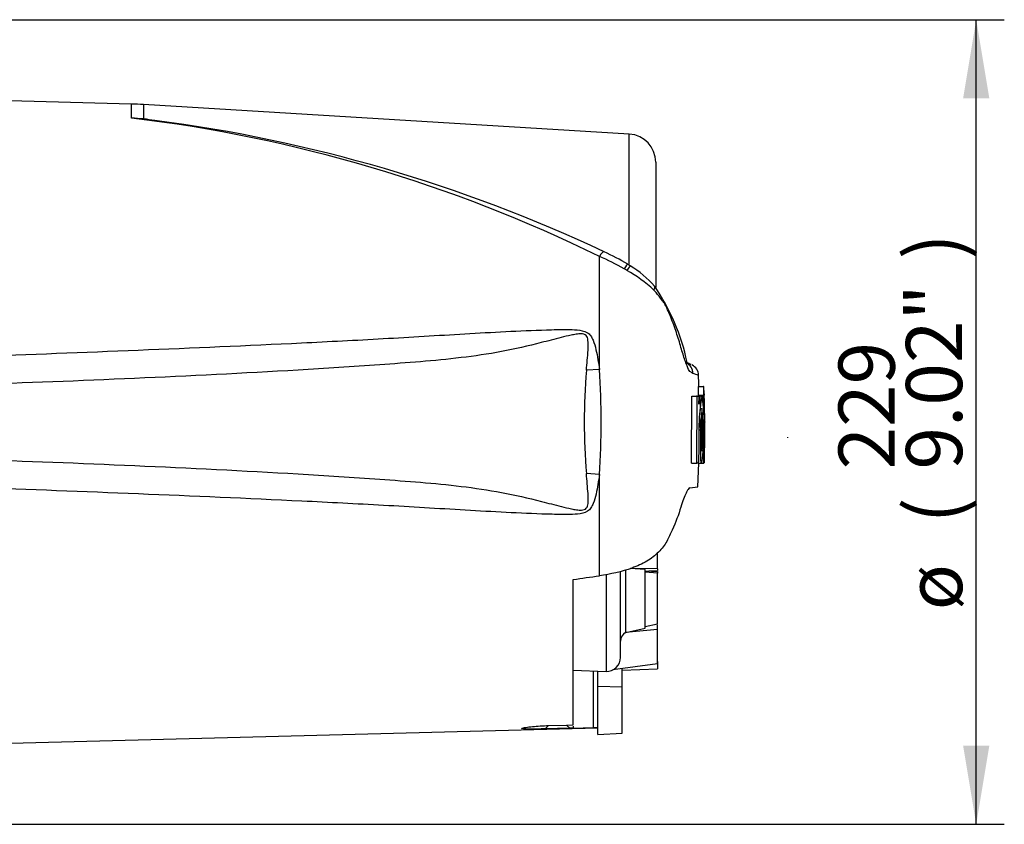
# Model space of a CAD drawing. Units: millimetres. Extents: x 0 to 594, y 0 to 420.
# Drawn here: x 165 to 221, y 146 to 192 of the extents above; entities that cross this region are included whole.
import ezdxf
from ezdxf.enums import TextEntityAlignment as Align
from ezdxf.lldxf.tags import DXFTag

# ---------------------------------------------------------------- set-up
doc = ezdxf.new("R2010")
doc.units = ezdxf.units.MM
for name, color, linetype in [('Default', 7, 'Continuous'), ('PART4', 7, 'Continuous'), ('TSH-1', 7, 'Continuous')]:
    doc.layers.add(name, color=color, linetype=linetype)
doc.styles.add('SEACAD_Arial', font='arial.ttf')
tags = doc.linetypes.add('HIDDEN2', pattern=[4.7625, 3.175, -1.5875]).pattern_tags.tags
tags[6:7] = [DXFTag(74, 4), DXFTag(75, 0), DXFTag(340, '0'), DXFTag(46, 0.0), DXFTag(50, 0.0), DXFTag(44, 0.0), DXFTag(45, 0.0)]
tags[4:5] = [DXFTag(74, 4), DXFTag(75, 0), DXFTag(340, '0'), DXFTag(46, 0.0), DXFTag(50, 0.0), DXFTag(44, 0.0), DXFTag(45, 0.0)]
doc.dimstyles.new('ISO-InstDr', dxfattribs={"dimtxt": 3.2, "dimasz": 4.48, "dimexe": 1.6, "dimexo": 1.6, "dimgap": 0.8, "dimtad": 1, "dimdec": 0, "dimlfac": 5, "dimzin": 0, "dimdsep": 46, "dimtxsty": 'SEACAD_Arial', "dimblk1": '_SE_FILLED', "dimblk2": '_SE_FILLED', "dimsah": 1, "dimcen": 1.6, "dimadec": 0, "dimazin": 0, "dimtfac": 0.5, "dimtofl": 0, "dimtmove": 0, "dimatfit": 3, "dimfxl": 1, "dimtzin": 0, "dimarcsym": 0})

# ---------------------------------------------------------------- blocks, each defined once
blk = doc.blocks.new('SE3')
at = {"layer": 'PART4', "color": 7, "linetype": 'Continuous'}
for p, q in [((171.266, 187.207), (162.346, 187.44)), ((171.266, 186.41), (171.266, 187.207)), ((171.952, 187.177), (171.952, 186.361)), ((199.606, 185.5), (171.952, 187.177)), ((199.606, 178.036), (199.606, 185.5)), ((201.109, 183.903), (201.109, 176.763)), ((197.901, 172.105), (197.901, 178.538)), ((199.663, 177.993), (199.515, 178.085)), ((197.901, 172.105), (197.162, 172.051)), ((203.126, 172.385), (202.876, 172.486)), ((203.524, 171.124), (203.824, 171.124)), ((203.524, 171.124), (203.534, 170.633)), ((203.85, 171.124), (203.824, 171.124)), ((203.824, 171.124), (203.834, 170.633)), ((203.859, 170.713), (203.85, 171.124)), ((203.148, 166.757), (203.167, 170.578)), ((203.167, 170.578), (203.469, 170.578)), ((203.33, 170.579), (203.458, 170.579)), ((203.458, 170.58), (203.43, 170.58)), ((203.45, 166.757), (203.469, 170.578)), ((203.469, 170.578), (203.563, 170.578)), ((203.519, 170.633), (203.819, 170.633)), ((203.563, 170.578), (203.569, 170.12)), ((203.73, 170.58), (203.574, 170.58)), ((203.574, 170.579), (203.63, 170.579)), ((203.63, 170.579), (203.639, 169.812)), ((203.742, 170.58), (203.73, 170.58)), ((203.817, 170.553), (203.745, 170.553)), ((203.817, 170.553), (203.826, 169.869)), ((203.834, 170.633), (203.819, 170.633)), ((203.869, 170.633), (203.862, 170.633)), ((203.882, 169.949), (203.872, 170.553)), ((203.826, 169.869), (203.841, 169.869)), ((203.874, 169.869), (203.881, 169.869)), ((203.909, 169.12), (203.889, 170.099)), ((203.634, 169.732), (203.613, 169.732)), ((203.864, 167.767), (203.873, 169.789)), ((203.909, 169.12), (203.909, 169.116)), ((203.909, 169.109), (203.909, 169.12)), ((203.909, 169.116), (203.909, 169.098)), ((203.909, 169.098), (203.909, 169.109)), ((203.572, 168.668), (203.657, 168.668)), ((203.725, 168.668), (203.767, 168.668)), ((203.856, 166.885), (203.868, 167.398)), ((203.869, 167.477), (203.865, 167.445)), ((203.148, 166.757), (203.45, 166.757)), ((203.411, 166.756), (203.438, 166.756)), ((203.54, 166.757), (203.45, 166.757)), ((203.507, 165.418), (203.556, 166.757)), ((203.551, 166.756), (203.712, 166.756)), ((203.712, 166.756), (203.723, 166.756)), ((203.723, 166.756), (203.856, 166.756)), ((203.727, 166.757), (203.842, 166.757)), ((203.844, 166.761), (203.853, 166.805)), ((197.901, 166.113), (197.162, 166.168)), ((197.901, 160.354), (197.901, 166.113)), ((203.047, 165.354), (203.511, 165.419)), ((201.209, 160.746), (201.209, 161.662)), ((198.281, 160.424), (198.281, 154.909)), ((199.109, 155.709), (199.109, 160.605)), ((199.406, 157.123), (199.406, 160.689)), ((200.509, 160.704), (199.66, 160.764)), ((201.209, 160.746), (199.702, 160.776)), ((200.509, 157.374), (200.509, 160.704)), ((200.509, 160.644), (201.209, 160.593)), ((201.209, 160.511), (200.509, 160.563)), ((200.71, 160.63), (201.209, 160.646)), ((201.209, 160.746), (201.209, 160.646)), ((201.209, 160.596), (201.209, 160.511)), ((201.209, 157.625), (201.209, 160.511)), ((196.409, 151.87), (196.409, 160.142)), ((200.509, 157.474), (201.209, 157.625)), ((201.209, 157.296), (201.209, 157.565)), ((201.209, 157.296), (199.396, 157.121)), ((199.396, 157.121), (199.406, 157.123)), ((199.406, 157.123), (200.509, 157.374)), ((201.209, 155.348), (201.209, 157.296)), ((201.209, 155.348), (198.668, 154.999)), ((201.209, 155.47), (201.209, 155.062)), ((196.409, 154.974), (198.281, 154.909)), ((197.568, 151.704), (197.568, 154.934)), ((197.809, 154.069), (197.809, 154.926)), ((199.209, 154.04), (199.209, 155.074)), ((199.209, 154.987), (201.209, 155.062)), ((197.809, 151.311), (197.809, 154.069)), ((197.809, 154.069), (199.209, 154.04)), ((199.209, 151.397), (199.209, 154.04)), ((162.346, 150.778), (197.809, 151.707)), ((194.824, 151.639), (195.013, 151.828)), ((196.213, 151.674), (194.824, 151.639)), ((195.013, 151.828), (196.029, 151.858)), ((196.029, 151.858), (196.409, 151.87)), ((196.029, 151.858), (196.213, 151.674)), ((196.409, 151.679), (196.213, 151.674)), ((196.409, 151.789), (196.409, 151.679)), ((197.809, 151.311), (199.209, 151.397))]:
    blk.add_line(p, q, dxfattribs=at)
at = {"layer": 'PART4', "color": 7, "linetype": 'HIDDEN2'}
blk.add_line((208.629, 168.215), (208.629, 168.24), dxfattribs=at)
at = {"layer": 'PART4', "color": 7, "linetype": 'Continuous'}
for centre, radius, start, end in [((170.742, 167.213), 20, 86.5306, 88.4999), ((161.469, 104.272), 82.72, 63.86903, 83.19871), ((170.369, 169.212), 17.222, 84.7234, 87.0144), ((161.429, 104.046), 82.985, 82.27462, 82.71448), ((161.383, 100.432), 86.577, 64.85125, 82.56619), ((199.509, 183.903), 1.6, 0, 86.5306), ((192.199, 165.317), 14.398, 60.4105, 66.6672), ((193.337, 167.915), 11.903, 58.7285, 66.0416), ((188.911, 159.642), 20.957, 59.7407, 60.2548), ((195.497, 170.717), 8.072, 46.9975, 60.511), ((196.793, 173.151), 5.628, 41.0027, 59.3379), ((191.348, 170.126), 11.791, 11.6292, 34.718), ((152.938, 169.109), 45.063, 356.1878, 3.8122), ((202.53, 171.858), 0.696, 1.3555, 62.7121), ((199.841, 163.602), 9.378, 69.5866, 70.9837), ((202.871, 171.759), 0.675, 0.7323, 63.2302), ((232.362, 169.109), 35.323, 175.2231, 184.7769), ((200.281, 162.749), 9.589, 70.0674, 72.1143), ((204.063, 170.582), 0.547, 174.6643, 180.2327), ((209.452, 169.393), 5.84, 168.2844, 187.1371), ((197.709, 169.371), 6.15, 11.3276, 11.3305), ((197.709, 169.371), 6.15, 353.4337, 11.1434), ((204.365, 170.582), 0.548, 174.6789, 183.0465), ((204.872, 170.713), 1.012, 179.9815, 184.5134), ((202.594, 170.548), 1.278, 0.2048, 3.7932), ((153.239, 169.178), 50.658, 359.423, 1.5859), ((209.94, 169.184), 6.237, 173.4433, 184.7468), ((195.119, 169.121), 8.66, 357.0004, 5.135), ((203.229, 169.804), 0.616, 358.5955, 6.054), ((204.8, 169.817), 0.928, 176.8166, 181.7574), ((202.82, 169.915), 1.063, 357.5088, 1.8224), ((208.177, 169.132), 4.603, 172.513, 181.0277), ((210.205, 168.093), 6.505, 174.9291, 185.763), ((196.997, 168.058), 6.849, 349.4412, 5.1081), ((195.281, 168.294), 8.495, 354.2263, 2.521), ((207.398, 167.604), 3.538, 177.359, 182.6665), ((203.044, 167.444), 0.825, 356.7868, 2.3407), ((196.997, 168.058), 6.849, 349.043, 349.0461), ((201.989, 166.917), 1.867, 356.5651, 359.0126), ((199.675, 156.629), 0.565, 119.5149, 179.298), ((198.309, 155.709), 0.8, 268, 0), ((197.77, 145.081), 6.626, 89.6575, 91.7439)]:
    blk.add_arc(centre, radius, start, end, dxfattribs=at)
for centre, major_axis, ratio, start_param, end_param in [((197.883, 178.158), (-0.288, -0.638), 0.230399, 3.132529, 4.183574), ((199.148, 177.492), (-0.368, -0.596), 0.077126, 3.14371, 4.142555), ((199.29, 177.404), (-0.375, -0.591), 0.04916, 3.140532, 4.131974), ((200.509, 176.393), (-0.535, -0.451), 0.310186, 2.416901, 3.154578), ((145.882, 166.547), (133.494, 13.87), 0.092954, -1.192301, -1.180196), ((-633.914, 169.127), (1122.29, -0.013), 0.023101, -0.737953, -0.736417)]:
    blk.add_ellipse(centre, major_axis=major_axis, ratio=ratio, start_param=start_param, end_param=end_param, dxfattribs=at)
for points, knots in [([(203.225, 171.875), (203.194, 171.894), (203.159, 171.915), (203.099, 171.951), (203.078, 171.962), (203.032, 172.016), (203.007, 172.055), (202.928, 172.211), (202.866, 172.366), (202.731, 172.752), (202.656, 172.989), (202.537, 173.389), (202.497, 173.532), (202.412, 173.815), (202.367, 173.957), (202.226, 174.385), (202.124, 174.673), (201.957, 175.105), (201.898, 175.25), (201.773, 175.537), (201.708, 175.681), (201.592, 175.884), (201.548, 175.947), (201.447, 176.073), (201.393, 176.14), (201.286, 176.282), (201.235, 176.359), (201.126, 176.497), (201.066, 176.559), (201.003, 176.62)], [0, 0, 0, 0, 0.125, 0.125, 0.1875, 0.1875, 0.25, 0.25, 0.375, 0.375, 0.5, 0.5, 0.5625, 0.5625, 0.625, 0.625, 0.75, 0.75, 0.8125, 0.8125, 0.875, 0.875, 0.90625, 0.90625, 0.9375, 0.9375, 0.96875, 0.96875, 1, 1, 1, 1]), ([(162.346, 172.843), (168.549, 173.076), (174.751, 173.314), (182.5, 173.69), (184.049, 173.77), (187.147, 173.943), (188.695, 174.039), (191.792, 174.219), (193.341, 174.305), (195.28, 174.369), (195.667, 174.38), (196.25, 174.375), (196.444, 174.371), (196.83, 174.333), (197.03, 174.302), (197.28, 174.156), (197.351, 174.089), (197.463, 173.938), (197.506, 173.853), (197.616, 173.593), (197.665, 173.41), (197.794, 172.857), (197.853, 172.481), (197.901, 172.105)], [0, 0, 0, 0, 0.5, 0.5, 0.625, 0.625, 0.75, 0.75, 0.875, 0.875, 0.90625, 0.90625, 0.921875, 0.921875, 0.9375, 0.9375, 0.945312, 0.945312, 0.953125, 0.953125, 0.96875, 0.96875, 1, 1, 1, 1]), ([(197.162, 172.051), (197.194, 172.436), (197.233, 172.82), (197.267, 173.394), (197.279, 173.585), (197.239, 173.869), (197.213, 173.967), (197.11, 174.069), (197.064, 174.093), (196.969, 174.12), (196.921, 174.125), (196.773, 174.13), (196.676, 174.118), (196.484, 174.089), (196.388, 174.071), (196.103, 174.011), (195.914, 173.964), (195.349, 173.822), (194.973, 173.723), (193.844, 173.438), (193.086, 173.262), (191.562, 172.977), (190.796, 172.865), (188.489, 172.586), (186.941, 172.477), (183.845, 172.255), (182.296, 172.155), (174.546, 171.695), (168.337, 171.446), (162.128, 171.225)], [0, 0, 0, 0, 0.03125, 0.03125, 0.046875, 0.046875, 0.054687, 0.054687, 0.058594, 0.058594, 0.0625, 0.0625, 0.070312, 0.070312, 0.078125, 0.078125, 0.09375, 0.09375, 0.125, 0.125, 0.1875, 0.1875, 0.25, 0.25, 0.375, 0.375, 0.5, 0.5, 1, 1, 1, 1]), ([(203.569, 170.12), (203.569, 170.144), (203.569, 170.167), (203.569, 170.211), (203.57, 170.233), (203.571, 170.273), (203.572, 170.291), (203.574, 170.326), (203.575, 170.342), (203.579, 170.386), (203.582, 170.411), (203.587, 170.455), (203.59, 170.474), (203.599, 170.522), (203.605, 170.544), (203.618, 170.572), (203.624, 170.579), (203.63, 170.579)], [0, 0, 0, 0, 0.0625, 0.0625, 0.125, 0.125, 0.1875, 0.1875, 0.25, 0.25, 0.375, 0.375, 0.5, 0.5, 0.75, 0.75, 1, 1, 1, 1]), ([(203.634, 169.732), (203.635, 169.732), (203.637, 169.741), (203.638, 169.77), (203.639, 169.791), (203.639, 169.812)], [0, 0, 0, 0, 0.5, 0.5, 1, 1, 1, 1]), ([(203.657, 168.668), (203.657, 168.549), (203.656, 168.429), (203.654, 168.192), (203.654, 168.074), (203.653, 167.838), (203.652, 167.72), (203.652, 167.546), (203.652, 167.487), (203.652, 167.373), (203.653, 167.318), (203.654, 167.239), (203.655, 167.214), (203.656, 167.164), (203.657, 167.14), (203.658, 167.092), (203.659, 167.069), (203.66, 167.026), (203.661, 167.006), (203.664, 166.969), (203.665, 166.951), (203.667, 166.92), (203.669, 166.906), (203.673, 166.867), (203.676, 166.846), (203.682, 166.813), (203.685, 166.802), (203.692, 166.785), (203.695, 166.778), (203.701, 166.765), (203.704, 166.759), (203.709, 166.756), (203.71, 166.756), (203.712, 166.756)], [0, 0, 0, 0, 0.125, 0.125, 0.25, 0.25, 0.375, 0.375, 0.4375, 0.4375, 0.5, 0.5, 0.53125, 0.53125, 0.5625, 0.5625, 0.59375, 0.59375, 0.625, 0.625, 0.65625, 0.65625, 0.6875, 0.6875, 0.75, 0.75, 0.8125, 0.8125, 0.875, 0.875, 0.9375, 0.9375, 0.9628837, 0.9628837, 0.9628837, 0.9628837]), ([(203.894, 168.668), (203.893, 168.547), (203.891, 168.427), (203.888, 168.187), (203.886, 168.067), (203.882, 167.827), (203.879, 167.708), (203.876, 167.532), (203.875, 167.475), (203.872, 167.361), (203.871, 167.305), (203.87, 167.228), (203.869, 167.203), (203.868, 167.154), (203.868, 167.129), (203.867, 167.082), (203.866, 167.06), (203.865, 167.018), (203.865, 166.998), (203.864, 166.962), (203.864, 166.946), (203.863, 166.915), (203.863, 166.901), (203.862, 166.864), (203.861, 166.844), (203.86, 166.812), (203.86, 166.801), (203.859, 166.784), (203.858, 166.778), (203.857, 166.765), (203.857, 166.759), (203.856, 166.756), (203.856, 166.756), (203.856, 166.756)], [0, 0, 0, 0, 0.125, 0.125, 0.25, 0.25, 0.375, 0.375, 0.4375, 0.4375, 0.5, 0.5, 0.53125, 0.53125, 0.5625, 0.5625, 0.59375, 0.59375, 0.625, 0.625, 0.65625, 0.65625, 0.6875, 0.6875, 0.75, 0.75, 0.8125, 0.8125, 0.875, 0.875, 0.9375, 0.9375, 0.9628268, 0.9628268, 0.9628268, 0.9628268]), ([(203.837, 167.794), (203.836, 167.722), (203.835, 167.651), (203.834, 167.51), (203.833, 167.441), (203.832, 167.31), (203.832, 167.248), (203.832, 167.13), (203.832, 167.077), (203.832, 167.004), (203.833, 166.982), (203.833, 166.939), (203.833, 166.919), (203.834, 166.864), (203.835, 166.835), (203.837, 166.8), (203.837, 166.79), (203.838, 166.775), (203.839, 166.769), (203.84, 166.76), (203.841, 166.757), (203.842, 166.757)], [0, 0, 0, 0, 0.125, 0.125, 0.25, 0.25, 0.375, 0.375, 0.5, 0.5, 0.5625, 0.5625, 0.625, 0.625, 0.75, 0.75, 0.8125, 0.8125, 0.875, 0.875, 0.946826, 0.946826, 0.946826, 0.946826]), ([(162.128, 166.994), (168.34, 166.772), (174.552, 166.523), (182.303, 166.063), (183.852, 165.963), (186.947, 165.741), (188.495, 165.632), (190.802, 165.353), (191.568, 165.24), (193.093, 164.954), (193.851, 164.778), (194.986, 164.492), (195.363, 164.392), (195.931, 164.25), (196.12, 164.203), (196.407, 164.144), (196.503, 164.125), (196.697, 164.097), (196.796, 164.087), (196.991, 164.098), (197.095, 164.125), (197.223, 164.273), (197.244, 164.371), (197.278, 164.654), (197.266, 164.841), (197.232, 165.407), (197.194, 165.786), (197.162, 166.168)], [0, 0, 0, 0, 0.5, 0.5, 0.625, 0.625, 0.75, 0.75, 0.8125, 0.8125, 0.875, 0.875, 0.90625, 0.90625, 0.921875, 0.921875, 0.929688, 0.929688, 0.9375, 0.9375, 0.945313, 0.945313, 0.953125, 0.953125, 0.96875, 0.96875, 1, 1, 1, 1]), ([(203.54, 166.757), (203.541, 166.757), (203.543, 166.766), (203.546, 166.795), (203.547, 166.816), (203.548, 166.837)], [0, 0, 0, 0, 0.5, 0.5, 1, 1, 1, 1]), ([(197.901, 166.113), (197.853, 165.741), (197.795, 165.369), (197.67, 164.826), (197.622, 164.647), (197.517, 164.388), (197.475, 164.302), (197.368, 164.148), (197.3, 164.078), (197.058, 163.924), (196.858, 163.889), (196.472, 163.848), (196.277, 163.843), (195.695, 163.838), (195.307, 163.849), (193.367, 163.912), (191.816, 163.998), (188.717, 164.178), (187.167, 164.274), (184.067, 164.447), (182.516, 164.527), (174.762, 164.904), (168.554, 165.142), (162.346, 165.375)], [0, 0, 0, 0, 0.03125, 0.03125, 0.046875, 0.046875, 0.054688, 0.054688, 0.0625, 0.0625, 0.078125, 0.078125, 0.09375, 0.09375, 0.125, 0.125, 0.25, 0.25, 0.375, 0.375, 0.5, 0.5, 1, 1, 1, 1]), ([(203.047, 165.354), (203.018, 165.35), (202.987, 165.323), (202.934, 165.249), (202.915, 165.218), (202.877, 165.146), (202.856, 165.104), (202.793, 164.964), (202.747, 164.85), (202.651, 164.585), (202.599, 164.432), (202.545, 164.263)], [0, 0, 0, 0, 0.25, 0.25, 0.375, 0.375, 0.5, 0.5, 0.75, 0.75, 1, 1, 1, 1]), ([(202.545, 164.263), (202.407, 163.826), (202.243, 163.391), (201.956, 162.743), (201.854, 162.527), (201.676, 162.208), (201.614, 162.103), (201.459, 161.9), (201.362, 161.803), (201.17, 161.61), (201.073, 161.513), (200.853, 161.338), (200.732, 161.258), (200.344, 161.031), (200.056, 160.902), (199.172, 160.582), (198.536, 160.445), (197.901, 160.354)], [0, 0, 0, 0, 0.25, 0.25, 0.375, 0.375, 0.4375, 0.4375, 0.5, 0.5, 0.5625, 0.5625, 0.625, 0.625, 0.75, 0.75, 1, 1, 1, 1]), ([(194.824, 151.639), (194.506, 151.631), (194.183, 151.624), (193.777, 151.626), (193.656, 151.629), (193.498, 151.644), (193.466, 151.657), (193.524, 151.688), (193.608, 151.706), (193.823, 151.74), (193.955, 151.756), (194.375, 151.798), (194.693, 151.818), (195.013, 151.828)], [0, 0, 0, 0, 0.25, 0.25, 0.375, 0.375, 0.5, 0.5, 0.625, 0.625, 0.75, 0.75, 1, 1, 1, 1])]:
    blk.add_open_spline(points, degree=3, knots=knots, dxfattribs=at)
for points in [[(203.568, 171.124), (203.562, 171.357), (203.554, 171.57), (203.545, 171.764)], [(203.845, 169.789), (203.85, 169.124), (203.847, 168.459), (203.837, 167.794)], [(203.574, 169.05), (203.574, 168.312), (203.565, 167.575), (203.548, 166.837)], [(203.864, 166.957), (203.872, 167.208), (203.887, 167.922), (203.909, 169.098)]]:
    blk.add_open_spline(points, degree=3, dxfattribs=at)
blk = doc.blocks.new('DMBLK4')
at = {"layer": 'Default', "linetype": 'Continuous'}
for points in [[(220.104, 187.533), (219.357, 192.013), (218.61, 187.533)], [(220.104, 150.686), (218.61, 150.686), (219.357, 146.206)]]:
    blk.add_hatch(color=7, dxfattribs=at).paths.add_polyline_path(points)
at = {"layer": 'Default', "color": 7, "linetype": 'Continuous'}
for p, q in [((161.222, 192.013), (220.957, 192.013)), ((219.357, 146.206), (219.357, 192.013)), ((161.907, 146.206), (220.957, 146.206))]:
    blk.add_line(p, q, dxfattribs=at)
at = {"layer": 'Default', "color": 7, "linetype": 'Continuous', "style": 'SEACAD_Arial'}
for s, p in [(')', (215.357, 178.368)), ('9.02"', (215.357, 166.403)), ('229', (211.517, 166.403)), ('(', (215.357, 163.342)), ('ø', (215.357, 158.389))]:
    blk.add_text(s, height=3.2, rotation=90, dxfattribs=at).set_placement(p, align=Align.TOP_LEFT)
blk = doc.blocks.new('_SE_FILLED')
at = {"color": 0}
blk.add_line((0, 0), (-1, 0), dxfattribs=at)
blk.add_solid([(0, 0), (-1, -0.1665), (-1, 0.1665), (0, 0)], dxfattribs=at)

msp = doc.modelspace()

# ---------------------------------------------------------------- block references
at = {"layer": 'TSH-1'}
msp.add_blockref('SE3', (0, 0), dxfattribs=at)

# ---------------------------------------------------------------- dimensions: what is measured, and where the dimension line sits
at = {"layer": 'Default', "color": 7, "linetype": 'Continuous'}
dim = msp.add_linear_dim(base=(219.357, 192.013), p1=(160.307, 146.206), p2=(159.622, 192.013), angle=90, text='\\A1;ø <>', dimstyle='ISO-InstDr', override={"dimpost": '\\X'}, dxfattribs=at)
dim.commit()
dim.dimension.update_dxf_attribs({"geometry": 'DMBLK4', "text_midpoint": (219.357, 169.109), "dimtype": 160})

doc.saveas('drawing.dxf')
